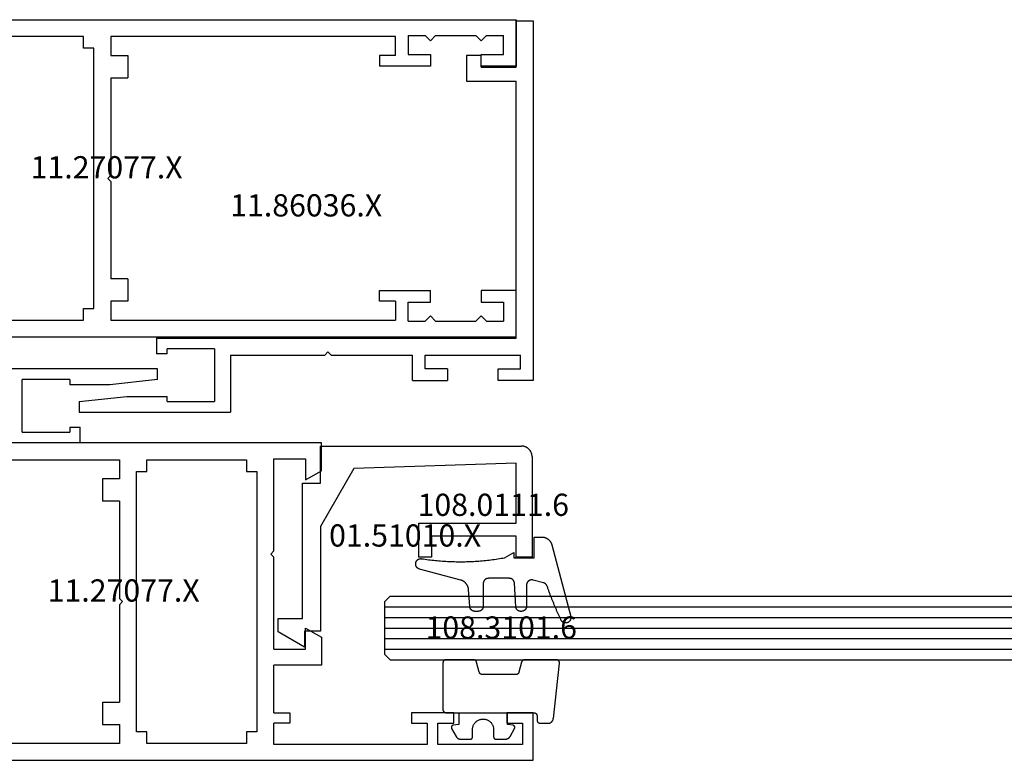
# Model space of a CAD drawing. Units: millimetres. Extents: x 0 to 5178, y -3041 to -50.
# Drawn here: x 2991 to 3084, y -2980 to -2910 of the extents above; entities that cross this region are included whole.
import ezdxf
from ezdxf.enums import TextEntityAlignment as Align

# ---------------------------------------------------------------- set-up
doc = ezdxf.new("R2010")
doc.units = ezdxf.units.MM
for name, color, linetype in [('CrossSectionsGlass', 4, 'Continuous'), ('CrossSectionsGums', 1, 'Continuous'), ('CrossSectionsProfils', 7, 'Continuous'), ('CrossSectionsTexts', 3, 'Continuous')]:
    doc.layers.add(name, color=color, linetype=linetype)
doc.styles.get("Standard").update_dxf_attribs({"font": 'complex.shx', "height": 60})

# ---------------------------------------------------------------- blocks, each defined once
blk = doc.blocks.new('11_27077_X_TEXT_12', base_point=(2962.105, -10))
at = {"layer": 'CrossSectionsTexts'}
blk.add_text('11.27077.X', height=2.1, dxfattribs=at).set_placement((3000.805, 5), align=Align.CENTER)
blk = doc.blocks.new('11_27077_X', base_point=(53.7, 0))
at = {"layer": 'CrossSectionsProfils'}
for p, q in [((53.7, 77.4), (49.203, 77.4)), ((49.203, 77.4), (49.203, 74.9)), ((53.7, 0), (53.7, 77.4)), ((50.202, 74.9), (50.202, 76.402)), ((50.202, 76.402), (52.199, 76.402)), ((52.199, 76.402), (52.199, 68.398)), ((49.203, 74.9), (50.202, 74.9)), ((50.202, 69.9), (49.203, 69.9)), ((49.203, 69.9), (49.203, 65.898)), ((50.202, 68.398), (50.202, 69.9)), ((52.199, 68.398), (50.202, 68.398)), ((50.202, 65.898), (50.202, 67.4)), ((50.202, 67.4), (52.199, 67.4)), ((52.199, 67.4), (52.199, 52.903)), ((49.203, 65.898), (50.202, 65.898)), ((26.331, 57.4), (23.7, 57.4)), ((23.7, 57.4), (23.7, 0)), ((27.198, 55.898), (26.331, 57.4)), ((41.2, 55.898), (42.067, 57.4)), ((42.067, 57.4), (44.699, 57.4)), ((44.699, 57.4), (44.699, 52.903)), ((25.201, 52.903), (25.201, 55.898)), ((25.201, 55.898), (27.198, 55.898)), ((43.197, 55.898), (41.2, 55.898)), ((43.197, 52.903), (43.197, 55.898)), ((49.203, 54.397), (50.202, 54.397)), ((49.203, 52.903), (49.203, 54.397)), ((50.202, 54.397), (50.202, 52.903)), ((33.901, 52.903), (25.201, 52.903)), ((34.203, 52.601), (33.901, 52.903)), ((34.497, 52.903), (34.203, 52.601)), ((43.197, 52.903), (34.497, 52.903)), ((49.203, 52.903), (44.699, 52.903)), ((52.199, 52.903), (50.202, 52.903)), ((26.401, 50.302), (26.401, 51.301)), ((26.401, 51.301), (50.999, 51.301)), ((50.999, 51.301), (50.999, 50.302)), ((25.302, 40.898), (25.302, 50.302)), ((25.302, 50.302), (26.401, 50.302)), ((50.999, 50.302), (52.098, 50.302)), ((52.098, 50.302), (52.098, 40.898)), ((26.401, 40.898), (25.302, 40.898)), ((26.401, 39.9), (26.401, 40.898)), ((50.999, 40.898), (50.999, 39.9)), ((52.098, 40.898), (50.999, 40.898)), ((50.999, 39.9), (26.401, 39.9)), ((25.302, 38.298), (27.098, 38.298)), ((25.302, 11.401), (25.302, 38.298)), ((27.098, 38.298), (27.098, 36.703)), ((29.203, 38.298), (38.398, 38.298)), ((29.203, 38.298), (29.203, 36.703)), ((38.7, 38.599), (38.398, 38.298)), ((39.002, 38.298), (38.7, 38.599)), ((39.002, 38.298), (48.197, 38.298)), ((48.197, 36.703), (48.197, 38.298)), ((50.302, 38.298), (52.098, 38.298)), ((50.302, 36.703), (50.302, 38.298)), ((52.098, 38.298), (52.098, 11.401)), ((27.098, 36.703), (29.203, 36.703)), ((48.197, 36.703), (50.302, 36.703)), ((27.098, 11.401), (27.098, 12.903)), ((27.098, 12.903), (28.096, 12.903)), ((28.096, 8.104), (28.096, 12.903)), ((49.304, 12.903), (49.304, 8.104)), ((50.302, 12.903), (49.304, 12.903)), ((50.302, 11.401), (50.302, 12.903)), ((27.098, 11.401), (25.302, 11.401)), ((50.302, 11.401), (52.098, 11.401)), ((25.201, 10.201), (26.997, 10.201)), ((25.201, 10.201), (25.201, 8.599)), ((26.997, 10.201), (26.997, 8.104)), ((52.199, 10.201), (50.403, 10.201)), ((50.403, 10.201), (50.403, 8.104)), ((52.199, 10.201), (52.199, 8.599)), ((25.697, 8.104), (25.201, 8.599)), ((51.703, 8.104), (52.199, 8.599)), ((25.697, 8.104), (25.201, 7.601)), ((25.201, 7.601), (25.201, 3.8)), ((26.997, 8.104), (28.096, 8.104)), ((50.403, 8.104), (49.304, 8.104)), ((51.703, 8.104), (52.199, 7.601)), ((52.199, 7.601), (52.199, 3.8)), ((25.697, 3.297), (25.201, 3.8)), ((51.703, 3.297), (52.199, 3.8)), ((25.697, 3.297), (25.201, 2.802)), ((25.201, 2.802), (25.201, 1.2)), ((28.096, 3.297), (26.997, 3.297)), ((26.997, 3.297), (26.997, 1.2)), ((28.096, 0), (28.096, 3.297)), ((49.304, 0), (49.304, 3.297)), ((49.304, 3.297), (50.403, 3.297)), ((50.403, 3.297), (50.403, 1.2)), ((51.703, 3.297), (52.199, 2.802)), ((52.199, 2.802), (52.199, 1.2)), ((26.997, 1.2), (25.201, 1.2)), ((50.403, 1.2), (52.199, 1.2)), ((23.7, 0), (28.096, 0)), ((53.7, 0), (49.304, 0))]:
    blk.add_line(p, q, dxfattribs=at)
blk = doc.blocks.new('01_51010_X_TEXT_12', base_point=(3017.905, 2.2))
at = {"layer": 'CrossSectionsTexts'}
blk.add_text('01.51010.X', height=2.1, dxfattribs=at).set_placement((3027.405, 10.2), align=Align.CENTER)
blk = doc.blocks.new('01_51010_X', base_point=(2.5, 1.5))
at = {"layer": 'CrossSectionsProfils'}
for p, q in [((4, 19), (23, 19)), ((4, 15.5), (4, 19)), ((24, 18), (24, 8.5)), ((7.165, 16.881), (4, 11.4)), ((22.5, 17.398), (7.165, 16.881)), ((22.5, 11.7), (22.5, 17.398)), ((2.304, 2.7), (2.304, 15.5)), ((2.304, 15.5), (4, 15.5)), ((4, 11.4), (4, 1.5)), ((13.3, 8.5), (13.3, 11.7)), ((13.3, 11.7), (22.5, 11.7)), ((14.5, 10.5), (14.5, 8.5)), ((22.5, 10.5), (14.5, 10.5)), ((22.5, 8.5), (22.5, 10.5)), ((14.5, 8.5), (13.3, 8.5)), ((24, 8.5), (22.5, 8.5)), ((0, 2.7), (2.304, 2.7)), ((0, 1.429), (0, 2.7)), ((2.5, 0), (0, 1.429)), ((2.5, 1.5), (2.5, 0)), ((4, 1.5), (2.5, 1.5))]:
    blk.add_line(p, q, dxfattribs=at)
at = {"layer": 'CrossSectionsProfils', "flags": 128}
blk.add_lwpolyline([(24, 18), (23.999, 18.044), (23.996, 18.087), (23.991, 18.131), (23.985, 18.174), (23.976, 18.216), (23.966, 18.259), (23.954, 18.301), (23.94, 18.342), (23.924, 18.383), (23.906, 18.423), (23.887, 18.462), (23.866, 18.5), (23.843, 18.537), (23.819, 18.574), (23.793, 18.609), (23.766, 18.643), (23.737, 18.676), (23.707, 18.707), (23.676, 18.737), (23.643, 18.766), (23.609, 18.793), (23.574, 18.819), (23.537, 18.843), (23.5, 18.866), (23.462, 18.887), (23.423, 18.906), (23.383, 18.924), (23.342, 18.94), (23.301, 18.954), (23.259, 18.966), (23.216, 18.976), (23.174, 18.985), (23.131, 18.991), (23.087, 18.996), (23.044, 18.999), (23, 19)], dxfattribs=at)
blk = doc.blocks.new('108_0111_6_TEXT_12', base_point=(3039.505, 9.1))
at = {"layer": 'CrossSectionsTexts'}
blk.add_text('108.0111.6', height=2.1, dxfattribs=at).set_placement((3035.739, 13.1), align=Align.CENTER)
blk = doc.blocks.new('108_0111_6', base_point=(1907.48, 932.303))
at = {"layer": 'CrossSectionsGums', "color": 252, "true_color": 0x848484, "flags": 128}
blk.add_lwpolyline([(1896.943, 932.257), (1897.106, 932.232), (1897.268, 932.208), (1897.431, 932.186), (1897.594, 932.164), (1897.756, 932.144), (1897.92, 932.124), (1898.083, 932.106), (1898.246, 932.089), (1898.409, 932.074), (1898.573, 932.059), (1898.737, 932.045), (1898.9, 932.033), (1899.064, 932.022), (1899.228, 932.012), (1899.392, 932.003), (1899.556, 931.995), (1899.72, 931.988), (1899.884, 931.983), (1900.048, 931.979), (1900.212, 931.975), (1900.376, 931.973), (1900.541, 931.972), (1900.705, 931.973), (1900.869, 931.974), (1901.033, 931.977), (1901.197, 931.98), (1901.361, 931.985), (1901.525, 931.991), (1901.689, 931.998), (1901.853, 932.007), (1902.017, 932.016), (1902.181, 932.027), (1902.345, 932.038), (1902.509, 932.051), (1902.672, 932.065), (1902.836, 932.08), (1902.999, 932.097), (1903.162, 932.114), (1903.325, 932.133), (1903.488, 932.152), (1903.651, 932.173), (1903.814, 932.195), (1903.976, 932.218), (1904.139, 932.243), (1904.301, 932.268), (1904.463, 932.295), (1904.625, 932.322), (1904.787, 932.351), (1904.787, 932.351), (1905.643, 932.84), (1905.643, 932.353), (1907.593, 932.353), (1907.593, 934.303), (1908.304, 934.303), (1908.331, 934.302), (1908.357, 934.301), (1908.384, 934.299), (1908.41, 934.297), (1908.437, 934.293), (1908.463, 934.289), (1908.489, 934.285), (1908.516, 934.279), (1908.542, 934.273), (1908.567, 934.266), (1908.593, 934.259), (1908.618, 934.25), (1908.643, 934.241), (1908.668, 934.232), (1908.693, 934.222), (1908.717, 934.211), (1908.741, 934.199), (1908.765, 934.187), (1908.788, 934.174), (1908.811, 934.16), (1908.834, 934.146), (1908.856, 934.131), (1908.878, 934.116), (1908.899, 934.1), (1908.92, 934.083), (1908.94, 934.066), (1908.96, 934.048), (1908.98, 934.03), (1908.999, 934.011), (1909.017, 933.992), (1909.035, 933.972), (1909.053, 933.952), (1909.069, 933.931), (1909.086, 933.91), (1909.101, 933.889), (1909.116, 933.867), (1909.131, 933.844), (1909.145, 933.821), (1909.158, 933.798), (1909.17, 933.775), (1909.182, 933.751), (1909.193, 933.727), (1909.204, 933.702), (1909.214, 933.677), (1909.223, 933.652), (1909.232, 933.627), (1909.24, 933.602), (1909.247, 933.576), (1909.247, 933.576), (1911.032, 926.798), (1911.039, 926.769), (1911.044, 926.739), (1911.047, 926.709), (1911.048, 926.679), (1911.048, 926.65), (1911.045, 926.62), (1911.041, 926.59), (1911.035, 926.561), (1911.027, 926.532), (1911.018, 926.504), (1911.007, 926.476), (1910.994, 926.449), (1910.979, 926.423), (1910.963, 926.398), (1910.945, 926.374), (1910.926, 926.351), (1910.906, 926.329), (1910.884, 926.309), (1910.861, 926.289), (1910.837, 926.272), (1910.812, 926.256), (1910.786, 926.241), (1910.759, 926.228), (1910.731, 926.217), (1910.703, 926.207), (1910.674, 926.199), (1910.645, 926.193), (1910.615, 926.189), (1910.585, 926.187), (1910.556, 926.186), (1910.526, 926.187), (1910.496, 926.19), (1910.466, 926.195), (1910.437, 926.202), (1910.409, 926.21), (1910.381, 926.221), (1910.353, 926.232), (1910.327, 926.246), (1910.301, 926.261), (1910.276, 926.278), (1910.252, 926.296), (1910.23, 926.316), (1910.208, 926.337), (1910.188, 926.359), (1910.17, 926.382), (1910.153, 926.407), (1910.137, 926.432), (1910.123, 926.459), (1910.123, 926.459), (1910.092, 926.524), (1910.062, 926.589), (1910.031, 926.654), (1910.001, 926.719), (1909.97, 926.785), (1909.94, 926.85), (1909.91, 926.916), (1909.881, 926.981), (1909.851, 927.047), (1909.821, 927.113), (1909.792, 927.178), (1909.763, 927.244), (1909.734, 927.31), (1909.705, 927.376), (1909.676, 927.442), (1909.647, 927.508), (1909.619, 927.574), (1909.59, 927.641), (1909.562, 927.707), (1909.534, 927.773), (1909.506, 927.84), (1909.478, 927.906), (1909.451, 927.973), (1909.423, 928.039), (1909.396, 928.106), (1909.369, 928.173), (1909.342, 928.239), (1909.315, 928.306), (1909.288, 928.373), (1909.262, 928.44), (1909.235, 928.507), (1909.209, 928.574), (1909.183, 928.641), (1909.157, 928.709), (1909.131, 928.776), (1909.105, 928.843), (1909.08, 928.91), (1909.054, 928.978), (1909.029, 929.045), (1909.004, 929.113), (1908.979, 929.18), (1908.954, 929.248), (1908.93, 929.316), (1908.905, 929.384), (1908.881, 929.451), (1908.857, 929.519), (1908.833, 929.587), (1908.809, 929.655), (1908.809, 929.655), (1908.806, 929.665), (1908.802, 929.674), (1908.798, 929.683), (1908.795, 929.692), (1908.79, 929.702), (1908.786, 929.711), (1908.782, 929.72), (1908.777, 929.729), (1908.772, 929.737), (1908.767, 929.746), (1908.762, 929.755), (1908.757, 929.763), (1908.752, 929.771), (1908.746, 929.78), (1908.74, 929.788), (1908.734, 929.796), (1908.728, 929.804), (1908.722, 929.811), (1908.715, 929.819), (1908.709, 929.827), (1908.702, 929.834), (1908.695, 929.841), (1908.688, 929.848), (1908.68, 929.855), (1908.673, 929.862), (1908.666, 929.869), (1908.658, 929.875), (1908.65, 929.881), (1908.642, 929.887), (1908.634, 929.893), (1908.626, 929.899), (1908.618, 929.905), (1908.61, 929.91), (1908.601, 929.916), (1908.593, 929.921), (1908.584, 929.926), (1908.575, 929.931), (1908.566, 929.935), (1908.557, 929.94), (1908.548, 929.944), (1908.539, 929.948), (1908.53, 929.952), (1908.52, 929.955), (1908.511, 929.959), (1908.502, 929.962), (1908.492, 929.965), (1908.482, 929.968), (1908.473, 929.971), (1908.473, 929.971), (1907.475, 930.238), (1907.457, 930.243), (1907.439, 930.246), (1907.421, 930.249), (1907.402, 930.252), (1907.384, 930.253), (1907.365, 930.254), (1907.346, 930.255), (1907.328, 930.254), (1907.309, 930.253), (1907.291, 930.251), (1907.272, 930.249), (1907.254, 930.245), (1907.236, 930.241), (1907.218, 930.237), (1907.2, 930.231), (1907.182, 930.225), (1907.165, 930.219), (1907.148, 930.211), (1907.131, 930.203), (1907.115, 930.195), (1907.098, 930.185), (1907.083, 930.175), (1907.067, 930.165), (1907.052, 930.154), (1907.038, 930.142), (1907.024, 930.13), (1907.01, 930.118), (1906.997, 930.104), (1906.984, 930.091), (1906.972, 930.076), (1906.961, 930.062), (1906.95, 930.047), (1906.939, 930.031), (1906.93, 930.016), (1906.92, 929.999), (1906.912, 929.983), (1906.904, 929.966), (1906.897, 929.949), (1906.89, 929.931), (1906.884, 929.914), (1906.879, 929.896), (1906.874, 929.878), (1906.87, 929.86), (1906.867, 929.841), (1906.865, 929.823), (1906.863, 929.804), (1906.862, 929.786), (1906.862, 929.767), (1906.862, 929.767), (1906.862, 927.77), (1906.861, 927.754), (1906.861, 927.738), (1906.859, 927.722), (1906.857, 927.706), (1906.855, 927.691), (1906.852, 927.675), (1906.849, 927.659), (1906.845, 927.644), (1906.841, 927.629), (1906.836, 927.613), (1906.83, 927.598), (1906.824, 927.583), (1906.818, 927.569), (1906.811, 927.554), (1906.804, 927.54), (1906.796, 927.526), (1906.788, 927.513), (1906.779, 927.499), (1906.77, 927.486), (1906.761, 927.473), (1906.751, 927.461), (1906.741, 927.449), (1906.73, 927.437), (1906.719, 927.425), (1906.707, 927.414), (1906.695, 927.403), (1906.683, 927.393), (1906.671, 927.383), (1906.658, 927.374), (1906.645, 927.365), (1906.631, 927.356), (1906.618, 927.348), (1906.604, 927.34), (1906.59, 927.333), (1906.575, 927.326), (1906.561, 927.32), (1906.546, 927.314), (1906.531, 927.308), (1906.516, 927.304), (1906.5, 927.299), (1906.485, 927.295), (1906.469, 927.292), (1906.453, 927.289), (1906.438, 927.287), (1906.422, 927.285), (1906.406, 927.284), (1906.39, 927.283), (1906.374, 927.283), (1906.374, 927.283), (1906.318, 927.283), (1906.302, 927.283), (1906.287, 927.283), (1906.271, 927.285), (1906.256, 927.286), (1906.241, 927.289), (1906.226, 927.291), (1906.211, 927.294), (1906.196, 927.298), (1906.181, 927.302), (1906.166, 927.307), (1906.151, 927.312), (1906.137, 927.317), (1906.123, 927.323), (1906.109, 927.33), (1906.095, 927.336), (1906.081, 927.344), (1906.068, 927.351), (1906.055, 927.359), (1906.042, 927.368), (1906.029, 927.377), (1906.017, 927.386), (1906.005, 927.396), (1905.993, 927.406), (1905.982, 927.416), (1905.971, 927.427), (1905.96, 927.438), (1905.95, 927.45), (1905.94, 927.462), (1905.931, 927.474), (1905.921, 927.486), (1905.913, 927.499), (1905.904, 927.512), (1905.896, 927.525), (1905.889, 927.538), (1905.882, 927.552), (1905.875, 927.566), (1905.869, 927.58), (1905.863, 927.594), (1905.858, 927.609), (1905.853, 927.623), (1905.848, 927.638), (1905.844, 927.653), (1905.841, 927.668), (1905.838, 927.683), (1905.835, 927.698), (1905.833, 927.714), (1905.832, 927.729), (1905.831, 927.745), (1905.831, 927.745), (1905.716, 929.941), (1905.715, 929.956), (1905.713, 929.971), (1905.711, 929.987), (1905.709, 930.002), (1905.706, 930.017), (1905.702, 930.032), (1905.698, 930.047), (1905.694, 930.062), (1905.689, 930.076), (1905.684, 930.091), (1905.678, 930.105), (1905.672, 930.119), (1905.665, 930.133), (1905.658, 930.147), (1905.65, 930.16), (1905.642, 930.173), (1905.634, 930.186), (1905.625, 930.199), (1905.616, 930.211), (1905.606, 930.223), (1905.597, 930.235), (1905.586, 930.247), (1905.576, 930.258), (1905.565, 930.269), (1905.553, 930.279), (1905.541, 930.289), (1905.529, 930.299), (1905.517, 930.308), (1905.505, 930.317), (1905.492, 930.326), (1905.479, 930.334), (1905.465, 930.341), (1905.452, 930.349), (1905.438, 930.355), (1905.424, 930.362), (1905.41, 930.368), (1905.395, 930.373), (1905.381, 930.378), (1905.366, 930.383), (1905.351, 930.387), (1905.336, 930.391), (1905.321, 930.394), (1905.306, 930.396), (1905.29, 930.399), (1905.275, 930.4), (1905.26, 930.402), (1905.244, 930.402), (1905.229, 930.403), (1905.229, 930.403), (1903.254, 930.403), (1903.238, 930.402), (1903.222, 930.401), (1903.206, 930.4), (1903.19, 930.398), (1903.175, 930.396), (1903.159, 930.393), (1903.143, 930.39), (1903.128, 930.386), (1903.113, 930.382), (1903.097, 930.377), (1903.082, 930.371), (1903.068, 930.365), (1903.053, 930.359), (1903.038, 930.352), (1903.024, 930.345), (1903.01, 930.337), (1902.997, 930.329), (1902.983, 930.32), (1902.97, 930.311), (1902.957, 930.302), (1902.945, 930.292), (1902.933, 930.282), (1902.921, 930.271), (1902.909, 930.26), (1902.898, 930.248), (1902.888, 930.236), (1902.877, 930.224), (1902.867, 930.212), (1902.858, 930.199), (1902.849, 930.186), (1902.84, 930.172), (1902.832, 930.159), (1902.824, 930.145), (1902.817, 930.131), (1902.81, 930.116), (1902.804, 930.102), (1902.798, 930.087), (1902.792, 930.072), (1902.788, 930.057), (1902.783, 930.041), (1902.779, 930.026), (1902.776, 930.01), (1902.773, 929.994), (1902.771, 929.979), (1902.769, 929.963), (1902.768, 929.947), (1902.767, 929.931), (1902.767, 929.915), (1902.767, 929.915), (1902.767, 927.77), (1902.766, 927.754), (1902.766, 927.738), (1902.764, 927.722), (1902.762, 927.706), (1902.76, 927.691), (1902.757, 927.675), (1902.754, 927.659), (1902.75, 927.644), (1902.746, 927.629), (1902.741, 927.613), (1902.735, 927.598), (1902.729, 927.583), (1902.723, 927.569), (1902.716, 927.554), (1902.709, 927.54), (1902.701, 927.526), (1902.693, 927.513), (1902.684, 927.499), (1902.675, 927.486), (1902.666, 927.473), (1902.656, 927.461), (1902.646, 927.449), (1902.635, 927.437), (1902.624, 927.425), (1902.612, 927.414), (1902.6, 927.403), (1902.588, 927.393), (1902.576, 927.383), (1902.563, 927.374), (1902.55, 927.365), (1902.536, 927.356), (1902.523, 927.348), (1902.509, 927.34), (1902.495, 927.333), (1902.48, 927.326), (1902.466, 927.32), (1902.451, 927.314), (1902.436, 927.308), (1902.421, 927.304), (1902.405, 927.299), (1902.39, 927.295), (1902.374, 927.292), (1902.358, 927.289), (1902.343, 927.287), (1902.327, 927.285), (1902.311, 927.284), (1902.295, 927.283), (1902.279, 927.283), (1902.279, 927.283), (1901.977, 927.283), (1901.962, 927.283), (1901.946, 927.283), (1901.931, 927.285), (1901.916, 927.286), (1901.901, 927.288), (1901.886, 927.291), (1901.871, 927.294), (1901.856, 927.298), (1901.841, 927.302), (1901.827, 927.306), (1901.812, 927.311), (1901.798, 927.316), (1901.784, 927.322), (1901.77, 927.328), (1901.756, 927.335), (1901.743, 927.342), (1901.73, 927.35), (1901.717, 927.358), (1901.704, 927.366), (1901.691, 927.375), (1901.679, 927.384), (1901.667, 927.393), (1901.656, 927.403), (1901.644, 927.413), (1901.633, 927.424), (1901.623, 927.435), (1901.612, 927.446), (1901.602, 927.458), (1901.593, 927.47), (1901.584, 927.482), (1901.575, 927.494), (1901.566, 927.507), (1901.558, 927.52), (1901.551, 927.533), (1901.544, 927.546), (1901.537, 927.56), (1901.53, 927.574), (1901.525, 927.588), (1901.519, 927.602), (1901.514, 927.617), (1901.51, 927.631), (1901.505, 927.646), (1901.502, 927.661), (1901.499, 927.676), (1901.496, 927.691), (1901.494, 927.706), (1901.492, 927.721), (1901.491, 927.736), (1901.491, 927.736), (1901.377, 929.358), (1901.374, 929.383), (1901.371, 929.408), (1901.367, 929.432), (1901.362, 929.457), (1901.357, 929.481), (1901.351, 929.506), (1901.345, 929.53), (1901.338, 929.554), (1901.33, 929.578), (1901.322, 929.601), (1901.314, 929.625), (1901.304, 929.648), (1901.294, 929.671), (1901.284, 929.694), (1901.273, 929.716), (1901.261, 929.738), (1901.249, 929.76), (1901.237, 929.782), (1901.223, 929.803), (1901.21, 929.824), (1901.196, 929.845), (1901.181, 929.865), (1901.166, 929.885), (1901.15, 929.904), (1901.134, 929.924), (1901.117, 929.942), (1901.1, 929.961), (1901.083, 929.978), (1901.065, 929.996), (1901.046, 930.013), (1901.027, 930.029), (1901.008, 930.045), (1900.989, 930.061), (1900.969, 930.076), (1900.948, 930.091), (1900.928, 930.105), (1900.907, 930.118), (1900.885, 930.131), (1900.864, 930.144), (1900.842, 930.156), (1900.82, 930.167), (1900.797, 930.178), (1900.774, 930.189), (1900.751, 930.198), (1900.728, 930.208), (1900.704, 930.216), (1900.681, 930.224), (1900.657, 930.232), (1900.657, 930.232), (1896.742, 931.281), (1896.729, 931.284), (1896.716, 931.288), (1896.704, 931.293), (1896.691, 931.297), (1896.679, 931.302), (1896.667, 931.308), (1896.655, 931.313), (1896.643, 931.319), (1896.631, 931.325), (1896.619, 931.332), (1896.608, 931.339), (1896.597, 931.346), (1896.586, 931.354), (1896.575, 931.362), (1896.565, 931.37), (1896.554, 931.378), (1896.544, 931.387), (1896.535, 931.396), (1896.525, 931.405), (1896.516, 931.414), (1896.507, 931.424), (1896.498, 931.434), (1896.489, 931.444), (1896.481, 931.455), (1896.473, 931.465), (1896.465, 931.476), (1896.458, 931.487), (1896.451, 931.499), (1896.444, 931.51), (1896.438, 931.522), (1896.432, 931.534), (1896.426, 931.546), (1896.421, 931.558), (1896.415, 931.57), (1896.411, 931.582), (1896.406, 931.595), (1896.402, 931.608), (1896.398, 931.62), (1896.395, 931.633), (1896.392, 931.646), (1896.389, 931.659), (1896.387, 931.672), (1896.385, 931.685), (1896.383, 931.699), (1896.382, 931.712), (1896.381, 931.725), (1896.38, 931.738), (1896.38, 931.752), (1896.38, 931.752), (1896.38, 931.775), (1896.381, 931.793), (1896.382, 931.81), (1896.383, 931.828), (1896.385, 931.845), (1896.388, 931.863), (1896.392, 931.88), (1896.396, 931.897), (1896.4, 931.914), (1896.406, 931.93), (1896.412, 931.947), (1896.418, 931.963), (1896.425, 931.979), (1896.433, 931.995), (1896.441, 932.011), (1896.45, 932.026), (1896.459, 932.041), (1896.469, 932.055), (1896.479, 932.069), (1896.49, 932.083), (1896.501, 932.097), (1896.513, 932.11), (1896.525, 932.122), (1896.538, 932.134), (1896.551, 932.146), (1896.565, 932.157), (1896.578, 932.168), (1896.593, 932.178), (1896.607, 932.187), (1896.622, 932.197), (1896.638, 932.205), (1896.653, 932.213), (1896.669, 932.221), (1896.685, 932.227), (1896.702, 932.234), (1896.718, 932.239), (1896.735, 932.244), (1896.752, 932.249), (1896.769, 932.253), (1896.786, 932.256), (1896.804, 932.259), (1896.821, 932.261), (1896.839, 932.262), (1896.856, 932.263), (1896.874, 932.263), (1896.891, 932.262), (1896.909, 932.261), (1896.926, 932.259), (1896.943, 932.257), (1896.943, 932.257)], dxfattribs=at)
blk = doc.blocks.new('108_3101_6_TEXT_12', base_point=(3039.905, -5.5))
at = {"layer": 'CrossSectionsTexts'}
blk.add_text('108.3101.6', height=2.1, dxfattribs=at).set_placement((3036.491, 1.5), align=Align.CENTER)
blk = doc.blocks.new('108_3101_6', base_point=(2474.62, 645.667))
at = {"layer": 'CrossSectionsGums', "color": 252, "true_color": 0x848484, "flags": 128}
for points in [[(2479.62, 637.038), (2479.62, 637.029), (2479.619, 637.019), (2479.618, 637.009), (2479.617, 636.999), (2479.616, 636.99), (2479.614, 636.98), (2479.612, 636.97), (2479.61, 636.961), (2479.607, 636.951), (2479.604, 636.942), (2479.601, 636.933), (2479.597, 636.924), (2479.593, 636.915), (2479.589, 636.906), (2479.584, 636.897), (2479.58, 636.888), (2479.575, 636.88), (2479.569, 636.872), (2479.564, 636.864), (2479.558, 636.856), (2479.552, 636.848), (2479.545, 636.841), (2479.539, 636.833), (2479.532, 636.826), (2479.525, 636.82), (2479.518, 636.813), (2479.51, 636.807), (2479.502, 636.8), (2479.495, 636.795), (2479.486, 636.789), (2479.478, 636.784), (2479.47, 636.779), (2479.461, 636.774), (2479.452, 636.769), (2479.444, 636.765), (2479.435, 636.761), (2479.425, 636.758), (2479.416, 636.754), (2479.407, 636.751), (2479.397, 636.749), (2479.388, 636.746), (2479.378, 636.744), (2479.369, 636.742), (2479.359, 636.741), (2479.349, 636.74), (2479.339, 636.739), (2479.33, 636.739), (2479.32, 636.738), (2479.32, 636.738), (2474.92, 636.738), (2474.91, 636.739), (2474.9, 636.739), (2474.89, 636.74), (2474.881, 636.741), (2474.871, 636.742), (2474.861, 636.744), (2474.852, 636.746), (2474.842, 636.749), (2474.833, 636.751), (2474.823, 636.754), (2474.814, 636.758), (2474.805, 636.761), (2474.796, 636.765), (2474.787, 636.769), (2474.778, 636.774), (2474.77, 636.779), (2474.761, 636.784), (2474.753, 636.789), (2474.745, 636.795), (2474.737, 636.8), (2474.729, 636.807), (2474.722, 636.813), (2474.715, 636.82), (2474.708, 636.826), (2474.701, 636.833), (2474.694, 636.841), (2474.688, 636.848), (2474.682, 636.856), (2474.676, 636.864), (2474.67, 636.872), (2474.665, 636.88), (2474.66, 636.888), (2474.655, 636.897), (2474.651, 636.906), (2474.647, 636.915), (2474.643, 636.924), (2474.639, 636.933), (2474.636, 636.942), (2474.633, 636.951), (2474.63, 636.961), (2474.628, 636.97), (2474.626, 636.98), (2474.624, 636.99), (2474.622, 636.999), (2474.621, 637.009), (2474.62, 637.019), (2474.62, 637.029), (2474.62, 637.038), (2474.62, 637.038), (2474.62, 645.338), (2474.62, 645.348), (2474.619, 645.358), (2474.618, 645.368), (2474.617, 645.378), (2474.616, 645.387), (2474.614, 645.397), (2474.612, 645.407), (2474.61, 645.416), (2474.607, 645.426), (2474.604, 645.435), (2474.601, 645.444), (2474.597, 645.453), (2474.593, 645.462), (2474.589, 645.471), (2474.584, 645.48), (2474.58, 645.488), (2474.575, 645.497), (2474.569, 645.505), (2474.564, 645.513), (2474.558, 645.521), (2474.552, 645.529), (2474.545, 645.536), (2474.539, 645.544), (2474.532, 645.551), (2474.525, 645.557), (2474.518, 645.564), (2474.51, 645.57), (2474.502, 645.576), (2474.495, 645.582), (2474.486, 645.588), (2474.478, 645.593), (2474.47, 645.598), (2474.461, 645.603), (2474.452, 645.608), (2474.444, 645.612), (2474.435, 645.616), (2474.425, 645.619), (2474.416, 645.623), (2474.407, 645.626), (2474.397, 645.628), (2474.388, 645.631), (2474.378, 645.633), (2474.369, 645.634), (2474.359, 645.636), (2474.349, 645.637), (2474.339, 645.638), (2474.33, 645.638), (2474.32, 645.638), (2474.32, 645.638), (2473.92, 645.638), (2473.91, 645.639), (2473.9, 645.639), (2473.89, 645.64), (2473.881, 645.641), (2473.871, 645.642), (2473.861, 645.644), (2473.852, 645.646), (2473.842, 645.649), (2473.833, 645.651), (2473.823, 645.654), (2473.814, 645.658), (2473.805, 645.661), (2473.796, 645.665), (2473.787, 645.669), (2473.778, 645.674), (2473.77, 645.679), (2473.761, 645.684), (2473.753, 645.689), (2473.745, 645.695), (2473.737, 645.7), (2473.729, 645.707), (2473.722, 645.713), (2473.715, 645.72), (2473.708, 645.726), (2473.701, 645.733), (2473.694, 645.741), (2473.688, 645.748), (2473.682, 645.756), (2473.676, 645.764), (2473.67, 645.772), (2473.665, 645.78), (2473.66, 645.788), (2473.655, 645.797), (2473.651, 645.806), (2473.647, 645.815), (2473.643, 645.824), (2473.639, 645.833), (2473.636, 645.842), (2473.633, 645.851), (2473.63, 645.861), (2473.628, 645.87), (2473.626, 645.88), (2473.624, 645.89), (2473.622, 645.899), (2473.621, 645.909), (2473.62, 645.919), (2473.62, 645.929), (2473.62, 645.938), (2473.62, 645.938), (2473.62, 646.68), (2473.62, 646.696), (2473.621, 646.711), (2473.622, 646.727), (2473.624, 646.742), (2473.626, 646.757), (2473.628, 646.773), (2473.631, 646.788), (2473.635, 646.803), (2473.639, 646.818), (2473.643, 646.832), (2473.648, 646.847), (2473.654, 646.862), (2473.66, 646.876), (2473.666, 646.89), (2473.673, 646.904), (2473.68, 646.918), (2473.687, 646.931), (2473.695, 646.944), (2473.704, 646.957), (2473.712, 646.97), (2473.721, 646.983), (2473.731, 646.995), (2473.741, 647.007), (2473.751, 647.018), (2473.762, 647.029), (2473.773, 647.04), (2473.784, 647.051), (2473.796, 647.061), (2473.808, 647.071), (2473.82, 647.08), (2473.832, 647.089), (2473.845, 647.098), (2473.858, 647.106), (2473.871, 647.114), (2473.885, 647.122), (2473.899, 647.129), (2473.913, 647.135), (2473.927, 647.142), (2473.941, 647.147), (2473.956, 647.153), (2473.97, 647.157), (2473.985, 647.162), (2474, 647.166), (2474.015, 647.169), (2474.03, 647.172), (2474.046, 647.175), (2474.061, 647.177), (2474.076, 647.178), (2474.076, 647.178), (2479.294, 647.766), (2479.304, 647.767), (2479.314, 647.767), (2479.325, 647.767), (2479.335, 647.767), (2479.345, 647.766), (2479.356, 647.765), (2479.366, 647.764), (2479.376, 647.762), (2479.386, 647.76), (2479.396, 647.757), (2479.406, 647.755), (2479.416, 647.751), (2479.426, 647.748), (2479.436, 647.744), (2479.445, 647.74), (2479.454, 647.735), (2479.464, 647.731), (2479.473, 647.725), (2479.481, 647.72), (2479.49, 647.714), (2479.498, 647.708), (2479.507, 647.702), (2479.515, 647.695), (2479.522, 647.688), (2479.53, 647.681), (2479.537, 647.674), (2479.544, 647.666), (2479.551, 647.658), (2479.557, 647.65), (2479.564, 647.642), (2479.57, 647.633), (2479.575, 647.625), (2479.58, 647.616), (2479.585, 647.607), (2479.59, 647.597), (2479.594, 647.588), (2479.598, 647.579), (2479.602, 647.569), (2479.605, 647.559), (2479.608, 647.549), (2479.611, 647.539), (2479.613, 647.529), (2479.615, 647.519), (2479.617, 647.509), (2479.618, 647.498), (2479.619, 647.488), (2479.62, 647.478), (2479.62, 647.467), (2479.62, 647.467), (2479.62, 644.469), (2479.62, 644.461), (2479.619, 644.452), (2479.619, 644.444), (2479.618, 644.436), (2479.617, 644.428), (2479.616, 644.42), (2479.614, 644.412), (2479.613, 644.404), (2479.611, 644.396), (2479.609, 644.388), (2479.606, 644.38), (2479.604, 644.372), (2479.601, 644.365), (2479.598, 644.357), (2479.595, 644.349), (2479.592, 644.342), (2479.588, 644.335), (2479.584, 644.327), (2479.58, 644.32), (2479.576, 644.313), (2479.572, 644.306), (2479.567, 644.299), (2479.563, 644.293), (2479.558, 644.286), (2479.553, 644.28), (2479.547, 644.273), (2479.542, 644.267), (2479.536, 644.261), (2479.531, 644.255), (2479.525, 644.25), (2479.519, 644.244), (2479.513, 644.239), (2479.506, 644.234), (2479.5, 644.229), (2479.493, 644.224), (2479.486, 644.219), (2479.48, 644.215), (2479.473, 644.211), (2479.466, 644.206), (2479.458, 644.203), (2479.451, 644.199), (2479.444, 644.195), (2479.436, 644.192), (2479.429, 644.189), (2479.421, 644.186), (2479.413, 644.184), (2479.405, 644.181), (2479.397, 644.179), (2479.397, 644.179), (2478.442, 643.923), (2478.434, 643.921), (2478.426, 643.918), (2478.419, 643.916), (2478.411, 643.913), (2478.403, 643.91), (2478.396, 643.906), (2478.389, 643.903), (2478.381, 643.899), (2478.374, 643.895), (2478.367, 643.891), (2478.36, 643.887), (2478.353, 643.883), (2478.346, 643.878), (2478.34, 643.873), (2478.333, 643.868), (2478.327, 643.863), (2478.321, 643.858), (2478.315, 643.852), (2478.309, 643.846), (2478.303, 643.841), (2478.297, 643.835), (2478.292, 643.828), (2478.287, 643.822), (2478.282, 643.816), (2478.277, 643.809), (2478.272, 643.803), (2478.268, 643.796), (2478.263, 643.789), (2478.259, 643.782), (2478.255, 643.775), (2478.251, 643.767), (2478.248, 643.76), (2478.245, 643.752), (2478.241, 643.745), (2478.238, 643.737), (2478.236, 643.73), (2478.233, 643.722), (2478.231, 643.714), (2478.229, 643.706), (2478.227, 643.698), (2478.225, 643.69), (2478.224, 643.682), (2478.223, 643.674), (2478.222, 643.666), (2478.221, 643.658), (2478.22, 643.65), (2478.22, 643.641), (2478.22, 643.633), (2478.22, 643.633), (2478.22, 640.473), (2478.22, 640.464), (2478.22, 640.456), (2478.221, 640.448), (2478.222, 640.44), (2478.223, 640.432), (2478.224, 640.424), (2478.225, 640.416), (2478.227, 640.408), (2478.229, 640.4), (2478.231, 640.392), (2478.233, 640.384), (2478.236, 640.376), (2478.238, 640.368), (2478.241, 640.361), (2478.245, 640.353), (2478.248, 640.346), (2478.251, 640.338), (2478.255, 640.331), (2478.259, 640.324), (2478.263, 640.317), (2478.268, 640.31), (2478.272, 640.303), (2478.277, 640.297), (2478.282, 640.29), (2478.287, 640.284), (2478.292, 640.277), (2478.297, 640.271), (2478.303, 640.265), (2478.309, 640.259), (2478.315, 640.254), (2478.321, 640.248), (2478.327, 640.243), (2478.333, 640.238), (2478.34, 640.233), (2478.346, 640.228), (2478.353, 640.223), (2478.36, 640.219), (2478.367, 640.214), (2478.374, 640.21), (2478.381, 640.206), (2478.389, 640.203), (2478.396, 640.199), (2478.403, 640.196), (2478.411, 640.193), (2478.419, 640.19), (2478.426, 640.187), (2478.434, 640.185), (2478.442, 640.183), (2478.442, 640.183), (2479.397, 639.927), (2479.405, 639.925), (2479.413, 639.922), (2479.421, 639.92), (2479.429, 639.917), (2479.436, 639.914), (2479.444, 639.91), (2479.451, 639.907), (2479.458, 639.903), (2479.466, 639.899), (2479.473, 639.895), (2479.48, 639.891), (2479.486, 639.887), (2479.493, 639.882), (2479.5, 639.877), (2479.506, 639.872), (2479.513, 639.867), (2479.519, 639.862), (2479.525, 639.856), (2479.531, 639.85), (2479.536, 639.845), (2479.542, 639.839), (2479.547, 639.832), (2479.553, 639.826), (2479.558, 639.82), (2479.563, 639.813), (2479.567, 639.806), (2479.572, 639.8), (2479.576, 639.793), (2479.58, 639.786), (2479.584, 639.778), (2479.588, 639.771), (2479.592, 639.764), (2479.595, 639.756), (2479.598, 639.749), (2479.601, 639.741), (2479.604, 639.733), (2479.606, 639.726), (2479.609, 639.718), (2479.611, 639.71), (2479.613, 639.702), (2479.614, 639.694), (2479.616, 639.686), (2479.617, 639.678), (2479.618, 639.67), (2479.619, 639.662), (2479.619, 639.653), (2479.62, 639.645), (2479.62, 639.637), (2479.62, 639.637), (2479.62, 637.038)], [(2474.62, 638.238), (2473.52, 638.238), (2473.426, 637.687), (2473.423, 637.679), (2473.421, 637.672), (2473.418, 637.665), (2473.416, 637.658), (2473.412, 637.651), (2473.409, 637.645), (2473.405, 637.638), (2473.401, 637.632), (2473.397, 637.625), (2473.393, 637.619), (2473.388, 637.613), (2473.383, 637.607), (2473.378, 637.602), (2473.373, 637.596), (2473.367, 637.591), (2473.362, 637.586), (2473.356, 637.581), (2473.35, 637.577), (2473.344, 637.572), (2473.337, 637.568), (2473.331, 637.564), (2473.324, 637.561), (2473.317, 637.557), (2473.31, 637.554), (2473.303, 637.552), (2473.296, 637.549), (2473.289, 637.547), (2473.282, 637.545), (2473.274, 637.543), (2473.267, 637.542), (2473.26, 637.54), (2473.252, 637.539), (2473.244, 637.539), (2473.237, 637.539), (2473.229, 637.539), (2473.222, 637.539), (2473.214, 637.539), (2473.207, 637.54), (2473.199, 637.541), (2473.192, 637.543), (2473.184, 637.544), (2473.177, 637.546), (2473.17, 637.548), (2473.163, 637.551), (2473.156, 637.554), (2473.149, 637.557), (2473.142, 637.56), (2473.135, 637.564), (2473.135, 637.564), (2472.377, 637.985), (2472.367, 637.99), (2472.358, 637.996), (2472.349, 638.002), (2472.339, 638.008), (2472.33, 638.014), (2472.321, 638.021), (2472.312, 638.027), (2472.304, 638.034), (2472.295, 638.041), (2472.287, 638.049), (2472.279, 638.056), (2472.271, 638.064), (2472.263, 638.072), (2472.255, 638.08), (2472.248, 638.088), (2472.24, 638.096), (2472.233, 638.105), (2472.226, 638.113), (2472.22, 638.122), (2472.213, 638.131), (2472.207, 638.14), (2472.201, 638.149), (2472.195, 638.159), (2472.189, 638.168), (2472.183, 638.178), (2472.178, 638.187), (2472.173, 638.197), (2472.168, 638.207), (2472.163, 638.217), (2472.159, 638.227), (2472.155, 638.238), (2472.151, 638.248), (2472.147, 638.259), (2472.144, 638.269), (2472.14, 638.28), (2472.137, 638.29), (2472.135, 638.301), (2472.132, 638.312), (2472.13, 638.323), (2472.128, 638.334), (2472.126, 638.344), (2472.124, 638.355), (2472.123, 638.366), (2472.122, 638.377), (2472.121, 638.389), (2472.12, 638.4), (2472.12, 638.411), (2472.12, 638.422), (2472.12, 638.422), (2472.12, 639.338), (2472.12, 639.345), (2472.12, 639.352), (2472.121, 639.358), (2472.121, 639.365), (2472.122, 639.371), (2472.124, 639.378), (2472.125, 639.384), (2472.127, 639.39), (2472.128, 639.397), (2472.13, 639.403), (2472.133, 639.409), (2472.135, 639.415), (2472.138, 639.421), (2472.14, 639.427), (2472.143, 639.433), (2472.147, 639.438), (2472.15, 639.444), (2472.153, 639.45), (2472.157, 639.455), (2472.161, 639.46), (2472.165, 639.465), (2472.169, 639.47), (2472.174, 639.475), (2472.178, 639.48), (2472.183, 639.484), (2472.188, 639.489), (2472.193, 639.493), (2472.198, 639.497), (2472.203, 639.501), (2472.209, 639.505), (2472.214, 639.508), (2472.22, 639.512), (2472.226, 639.515), (2472.231, 639.518), (2472.237, 639.521), (2472.243, 639.523), (2472.249, 639.526), (2472.255, 639.528), (2472.262, 639.53), (2472.268, 639.532), (2472.274, 639.533), (2472.281, 639.535), (2472.287, 639.536), (2472.294, 639.537), (2472.3, 639.538), (2472.307, 639.538), (2472.313, 639.538), (2472.32, 639.538), (2472.32, 639.538), (2473.02, 639.538), (2473.085, 639.541), (2473.15, 639.547), (2473.215, 639.558), (2473.279, 639.573), (2473.341, 639.592), (2473.402, 639.615), (2473.462, 639.642), (2473.52, 639.672), (2473.575, 639.707), (2473.629, 639.745), (2473.679, 639.787), (2473.727, 639.831), (2473.772, 639.879), (2473.813, 639.93), (2473.851, 639.983), (2473.886, 640.038), (2473.917, 640.096), (2473.944, 640.156), (2473.967, 640.217), (2473.986, 640.28), (2474.001, 640.343), (2474.011, 640.408), (2474.018, 640.473), (2474.02, 640.538), (2474.018, 640.604), (2474.011, 640.669), (2474.001, 640.734), (2473.986, 640.797), (2473.967, 640.86), (2473.944, 640.921), (2473.917, 640.981), (2473.886, 641.038), (2473.851, 641.094), (2473.813, 641.147), (2473.772, 641.198), (2473.727, 641.246), (2473.679, 641.29), (2473.629, 641.332), (2473.575, 641.37), (2473.52, 641.405), (2473.462, 641.435), (2473.402, 641.462), (2473.341, 641.485), (2473.279, 641.504), (2473.215, 641.519), (2473.15, 641.53), (2473.085, 641.536), (2473.02, 641.538), (2473.02, 641.538), (2472.32, 641.538), (2472.313, 641.539), (2472.307, 641.539), (2472.3, 641.539), (2472.294, 641.54), (2472.287, 641.541), (2472.281, 641.542), (2472.274, 641.544), (2472.268, 641.545), (2472.262, 641.547), (2472.255, 641.549), (2472.249, 641.551), (2472.243, 641.554), (2472.237, 641.556), (2472.231, 641.559), (2472.226, 641.562), (2472.22, 641.565), (2472.214, 641.569), (2472.209, 641.572), (2472.203, 641.576), (2472.198, 641.58), (2472.193, 641.584), (2472.188, 641.588), (2472.183, 641.593), (2472.178, 641.597), (2472.174, 641.602), (2472.169, 641.607), (2472.165, 641.612), (2472.161, 641.617), (2472.157, 641.622), (2472.153, 641.627), (2472.15, 641.633), (2472.147, 641.638), (2472.143, 641.644), (2472.14, 641.65), (2472.138, 641.656), (2472.135, 641.662), (2472.133, 641.668), (2472.13, 641.674), (2472.128, 641.68), (2472.127, 641.687), (2472.125, 641.693), (2472.124, 641.699), (2472.122, 641.706), (2472.121, 641.712), (2472.121, 641.719), (2472.12, 641.725), (2472.12, 641.732), (2472.12, 641.738), (2472.12, 641.738), (2472.12, 642.655), (2472.12, 642.666), (2472.12, 642.677), (2472.121, 642.688), (2472.122, 642.7), (2472.123, 642.711), (2472.124, 642.722), (2472.126, 642.733), (2472.128, 642.743), (2472.13, 642.754), (2472.132, 642.765), (2472.135, 642.776), (2472.137, 642.787), (2472.14, 642.797), (2472.144, 642.808), (2472.147, 642.818), (2472.151, 642.829), (2472.155, 642.839), (2472.159, 642.849), (2472.163, 642.86), (2472.168, 642.87), (2472.173, 642.88), (2472.178, 642.89), (2472.183, 642.899), (2472.189, 642.909), (2472.195, 642.918), (2472.201, 642.928), (2472.207, 642.937), (2472.213, 642.946), (2472.22, 642.955), (2472.226, 642.964), (2472.233, 642.972), (2472.24, 642.981), (2472.248, 642.989), (2472.255, 642.997), (2472.263, 643.005), (2472.271, 643.013), (2472.279, 643.021), (2472.287, 643.028), (2472.295, 643.036), (2472.304, 643.043), (2472.312, 643.05), (2472.321, 643.056), (2472.33, 643.063), (2472.339, 643.069), (2472.349, 643.075), (2472.358, 643.081), (2472.367, 643.087), (2472.377, 643.092), (2472.377, 643.092), (2473.135, 643.513), (2473.142, 643.517), (2473.149, 643.52), (2473.156, 643.523), (2473.163, 643.526), (2473.17, 643.528), (2473.177, 643.531), (2473.184, 643.533), (2473.192, 643.534), (2473.199, 643.536), (2473.207, 643.537), (2473.214, 643.538), (2473.222, 643.538), (2473.229, 643.538), (2473.237, 643.538), (2473.244, 643.538), (2473.252, 643.538), (2473.26, 643.537), (2473.267, 643.535), (2473.274, 643.534), (2473.282, 643.532), (2473.289, 643.53), (2473.296, 643.528), (2473.303, 643.525), (2473.31, 643.523), (2473.317, 643.52), (2473.324, 643.516), (2473.331, 643.513), (2473.337, 643.509), (2473.344, 643.505), (2473.35, 643.5), (2473.356, 643.496), (2473.362, 643.491), (2473.367, 643.486), (2473.373, 643.481), (2473.378, 643.475), (2473.383, 643.47), (2473.388, 643.464), (2473.393, 643.458), (2473.397, 643.452), (2473.401, 643.445), (2473.405, 643.439), (2473.409, 643.432), (2473.412, 643.426), (2473.416, 643.419), (2473.418, 643.412), (2473.421, 643.405), (2473.423, 643.398), (2473.426, 643.39), (2473.426, 643.39), (2473.52, 642.838), (2474.62, 642.838)]]:
    blk.add_lwpolyline(points, dxfattribs=at)
blk = doc.blocks.new('6mm_7', base_point=(857.595, 0))
at = {"layer": 'CrossSectionsGlass'}
for p, q in [((873.595, 0), (0.5, 0)), ((873.595, 0), (874.095, -0.5)), ((874.095, -0.5), (874.095, -5.5)), ((874.095, -1), (0, -1)), ((874.095, -2), (0, -2)), ((874.095, -3), (0, -3)), ((874.095, -4), (0, -4)), ((874.095, -5), (0, -5)), ((873.595, -6), (874.095, -5.5)), ((873.595, -6), (0.5, -6))]:
    blk.add_line(p, q, dxfattribs=at)
blk = doc.blocks.new('11_86036_X', base_point=(2.852, 1.5))
at = {"layer": 'CrossSectionsProfils'}
for p, q in [((38.949, 42.9), (38.451, 38.4)), ((38.949, 42.9), (39.948, 42.9)), ((39.948, 42.9), (39.948, 28.601)), ((38.451, 38.4), (38.451, 34.599)), ((32.951, 35.598), (32.951, 1.6)), ((32.951, 35.598), (34.449, 35.598)), ((34.449, 34.599), (34.449, 35.598)), ((34.449, 34.599), (33.951, 34.599)), ((33.951, 30.099), (33.951, 34.599)), ((38.949, 34.599), (38.451, 34.599)), ((38.949, 34.599), (38.949, 30.099)), ((33.951, 30.099), (38.949, 30.099)), ((34.552, 28.601), (34.552, 19.7)), ((34.552, 28.601), (39.948, 28.601)), ((34.552, 19.7), (34.251, 19.399)), ((34.552, 19.099), (34.251, 19.399)), ((34.552, 19.099), (34.552, 11.399)), ((36.95, 11.399), (34.552, 11.399)), ((36.95, 11.399), (36.95, 8.1)), ((34.552, 10.202), (34.552, 1.201)), ((35.852, 10.202), (34.552, 10.202)), ((35.852, 8.1), (35.852, 10.202)), ((35.852, 8.1), (36.95, 8.1)), ((6.251, 4.899), (6.251, 6.302)), ((6.251, 6.302), (8.649, 6.302)), ((8.649, 6.302), (8.649, 1.6)), ((7.349, 4.899), (6.251, 4.899)), ((7.349, 4.899), (7.349, 1.6)), ((36.95, 3.299), (35.852, 3.299)), ((35.852, 3.299), (35.852, 1.201)), ((36.95, 0), (36.95, 3.299)), ((2.952, 1.6), (2.952, 0)), ((7.349, 1.6), (2.952, 1.6)), ((32.951, 1.6), (8.649, 1.6)), ((35.852, 1.201), (34.552, 1.201)), ((2.952, 0), (36.95, 0))]:
    blk.add_line(p, q, dxfattribs=at)
blk = doc.blocks.new('11_86036_X_TEXT_4', base_point=(3038.005, 60))
at = {"layer": 'CrossSectionsTexts'}
blk.add_text('11.86036.X', height=2.1, dxfattribs=at).set_placement((3018.055, 41.402), align=Align.CENTER)
blk = doc.blocks.new('11_27077_X_TEXT_13', base_point=(3037.895, 30))
at = {"layer": 'CrossSectionsTexts'}
blk.add_text('11.27077.X', height=2.1, dxfattribs=at).set_placement((2999.195, 45), align=Align.CENTER)
blk = doc.blocks.new('CS_6HORL1')
at = {"layer": 'CrossSectionsGlass', "rotation": 180}
blk.add_blockref('6mm_7', (3042.005, -0.5), dxfattribs=at)
at = {"layer": 'CrossSectionsGums'}
blk.add_blockref('108_0111_6', (3039.505, 9.1), dxfattribs=at)
at = {"layer": 'CrossSectionsGums', "yscale": -1, "rotation": 89.99999999999999}
blk.add_blockref('108_3101_6', (3039.905, -5.5), dxfattribs=at)
at = {"layer": 'CrossSectionsProfils', "yscale": -1}
for name, p, rotation in [('11_27077_X', (3037.895, 30), 270), ('11_86036_X', (3038.005, 60), 270), ('11_86036_X', (2962.605, -10.1), 89.99999999999999)]:
    blk.add_blockref(name, p, dxfattribs=dict(at, rotation=rotation))
at = {"layer": 'CrossSectionsProfils', "rotation": 270}
blk.add_blockref('11_27077_X', (2962.105, -10), dxfattribs=at)
at = {"layer": 'CrossSectionsProfils'}
blk.add_blockref('01_51010_X', (3017.905, 2.2), dxfattribs=at)
at = {"layer": 'CrossSectionsTexts'}
for name, p in [('11_27077_X_TEXT_13', (3037.895, 30)), ('11_86036_X_TEXT_4', (3038.005, 60)), ('108_0111_6_TEXT_12', (3039.505, 9.1)), ('01_51010_X_TEXT_12', (3017.905, 2.2)), ('11_27077_X_TEXT_12', (2962.105, -10)), ('108_3101_6_TEXT_12', (3039.905, -5.5))]:
    blk.add_blockref(name, p, dxfattribs=at)

msp = doc.modelspace()

# ---------------------------------------------------------------- block references
msp.add_blockref('CS_6HORL1', (0, -2970))
at = {"layer": 'CrossSectionsGlass', "rotation": 180}
msp.add_blockref('6mm_7', (3042.005, -2970.5), dxfattribs=at)
at = {"layer": 'CrossSectionsGums'}
msp.add_blockref('108_0111_6', (3039.505, -2960.9), dxfattribs=at)
at = {"layer": 'CrossSectionsGums', "yscale": -1, "rotation": 89.99999999999999}
msp.add_blockref('108_3101_6', (3039.905, -2975.5), dxfattribs=at)
at = {"layer": 'CrossSectionsProfils', "yscale": -1}
for name, p, rotation in [('11_27077_X', (3037.895, -2940), 270), ('11_86036_X', (3038.005, -2910), 270), ('11_86036_X', (2962.605, -2980.1), 89.99999999999999)]:
    msp.add_blockref(name, p, dxfattribs=dict(at, rotation=rotation))
at = {"layer": 'CrossSectionsProfils', "rotation": 270}
msp.add_blockref('11_27077_X', (2962.105, -2980), dxfattribs=at)
at = {"layer": 'CrossSectionsProfils'}
msp.add_blockref('01_51010_X', (3017.905, -2967.8), dxfattribs=at)
at = {"layer": 'CrossSectionsTexts'}
for name, p in [('11_27077_X_TEXT_13', (3037.895, -2940)), ('11_86036_X_TEXT_4', (3038.005, -2910)), ('108_0111_6_TEXT_12', (3039.505, -2960.9)), ('01_51010_X_TEXT_12', (3017.905, -2967.8)), ('11_27077_X_TEXT_12', (2962.105, -2980)), ('108_3101_6_TEXT_12', (3039.905, -2975.5))]:
    msp.add_blockref(name, p, dxfattribs=at)

doc.saveas('drawing.dxf')
